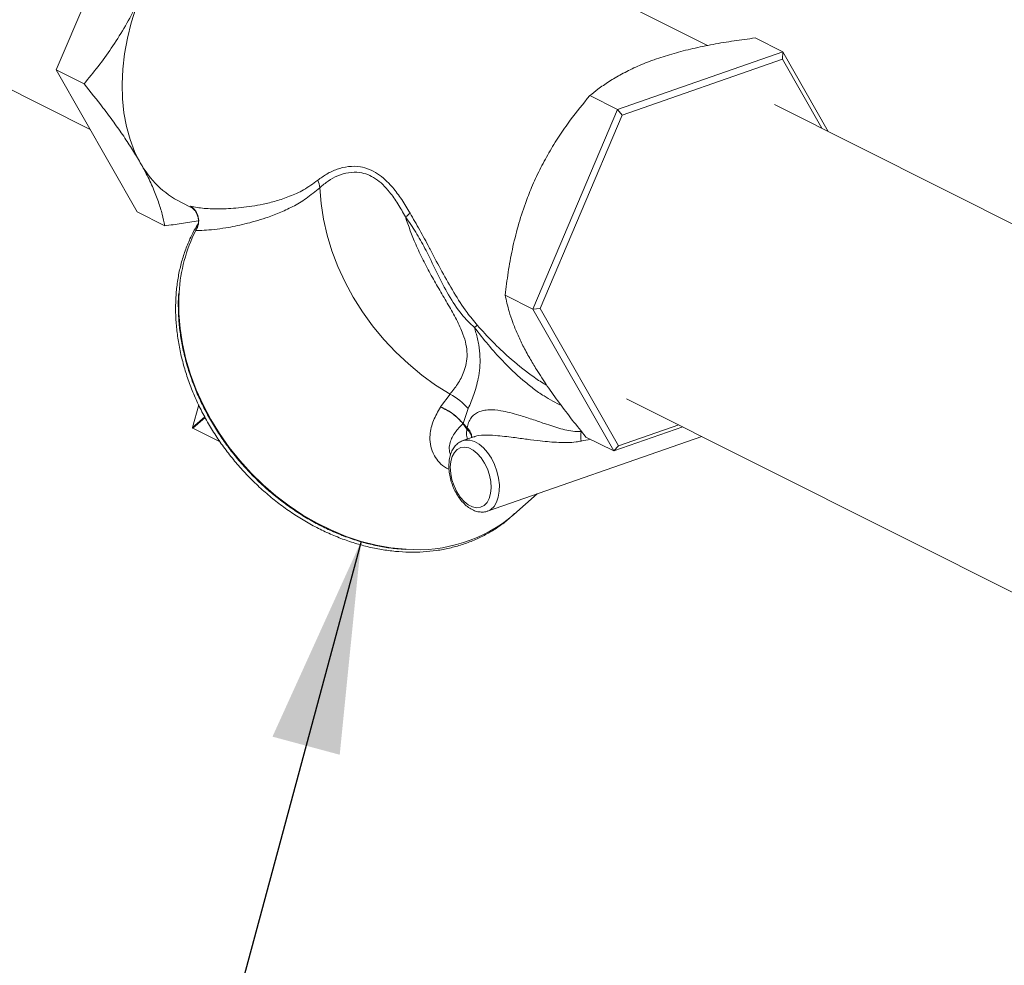
# Model space of a CAD drawing. Extents: x 13 to 25.5, y 3.8 to 10.7.
# Drawn here: x 18.8 to 19.3, y 5.5 to 6 of the extents above; entities that cross this region are included whole.
import ezdxf

# ---------------------------------------------------------------- set-up
doc = ezdxf.new("R2010")
doc.units = 0
doc.header["$LTSCALE"] = 0.2
doc.header["$MEASUREMENT"] = 0
doc.dimstyles.get("Standard").update_dxf_attribs({"dimtxt": 0.18, "dimasz": 0.18, "dimexe": 0.18, "dimexo": 0.0625, "dimgap": 0.09, "dimtad": 0, "dimtih": 1, "dimtoh": 1, "dimdec": 4, "dimzin": 0, "dimdsep": 46, "dimtxsty": 'Standard', "dimcen": 0.09, "dimadec": 0, "dimazin": 0, "dimtfac": 1, "dimtdec": 4, "dimtofl": 0, "dimtmove": 0, "dimatfit": 3, "dimfxl": 1, "dimtolj": 1, "dimtzin": 0, "dimarcsym": 0})

# ---------------------------------------------------------------- blocks, each defined once
blk = doc.blocks.new('A$C70E10D61')
at = {"color": 7, "linetype": 'Continuous', "lineweight": 18}
for p, q in [((3.254896178828641, 1.751976388225174), (3.554723799099264, 1.601459791502297)), ((3.581628957683513, 1.739243584396885), (3.536674768446506, 1.633171315318647)), ((3.882621822944454, 1.646156344980639), (3.692576810325036, 1.741560926112331)), ((3.92269470904407, 1.642785637169149), (3.907963560939244, 1.650180827367297)), ((3.92269470904407, 1.642785637169149), (3.834807244773302, 1.612145440128232)), ((3.92269470904407, 1.642785637169149), (3.922459969242048, 1.638883472720547)), ((3.94678912105292, 1.6004523700243), (3.92269470904407, 1.642785637169149)), ((3.922459969242048, 1.638883472720547), (3.837319066371226, 1.609200809079615)), ((3.943351142190885, 1.602178373502092), (3.922459969242048, 1.638883472720547)), ((3.536674768446506, 1.633171315318647), (3.551405916551328, 1.625776125120501)), ((3.536674768446506, 1.633171315318647), (3.57960786576043, 1.557739260873831)), ((3.834807244773302, 1.612145440128232), (3.82007609666848, 1.61954063032638)), ((3.834807244773302, 1.612145440128232), (3.789853055536291, 1.506073171049994)), ((3.834807244773302, 1.612145440128232), (3.837319066371226, 1.609200809079615)), ((4.125281582368551, 1.510847301141791), (3.918172878892662, 1.614818033293622)), ((3.837319066371226, 1.609200809079615), (3.79376960363782, 1.506443282940594)), ((3.602846721404724, 1.562819461359489), (3.608682643840218, 1.559889767347521)), ((3.57960786576043, 1.557739260873831), (3.594339013865255, 1.550344070675685)), ((3.610740854926924, 1.547899921555958), (3.611186280349322, 1.54875179004233)), ((3.611186609365092, 1.548751616190284), (3.610884790078508, 1.548217912321871)), ((3.789853055536291, 1.506073171049994), (3.775121907431469, 1.51346836124814)), ((3.789853055536291, 1.506073171049994), (3.79376960363782, 1.506443282940594)), ((3.789853055536291, 1.506073171049994), (3.832786152850218, 1.430641116605178)), ((3.79376960363782, 1.506443282940594), (3.835361133672635, 1.433368504817393)), ((3.740824283068726, 1.454135500292697), (3.745846332753498, 1.460835209060617)), ((3.609070405032249, 1.443039891440236), (3.61234963042498, 1.455081750891885)), ((3.839659107125044, 1.458419291059025), (4.052713154204199, 1.35146393432623)), ((3.755510157995758, 1.453129239359676), (3.75275309844832, 1.445243849448765)), ((3.615550576559734, 1.448765653341548), (3.609070405032249, 1.443039891440236)), ((3.6157312449755, 1.448443536758681), (3.609241567624299, 1.442709322928648)), ((3.752729347673128, 1.445195123090171), (3.754834629939168, 1.442175187988537)), ((3.754887464882749, 1.443009295573496), (3.752752631941398, 1.445244302134519)), ((3.835361133672635, 1.433368504817393), (3.86734689741219, 1.444519698125973)), ((3.623699371508884, 1.435476929007367), (3.609241567624299, 1.442709322928648)), ((3.832786152850218, 1.430641116605178), (3.869497824010473, 1.443439902500128)), ((3.758560229116991, 1.438179699415059), (3.752680685534227, 1.436129914779885)), ((3.752680685534227, 1.436129914779885), (3.752982948401794, 1.436227637210239)), ((3.765746516516291, 1.398652195638482), (3.879627766516844, 1.438354603350835)), ((3.832786152850218, 1.430641116605178), (3.818055004745396, 1.438036306803324)), ((3.832786152850218, 1.430641116605178), (3.835361133672635, 1.433368504817393)), ((3.779796531951924, 1.396913363182327), (3.792203407824225, 1.407875851180385))]:
    blk.add_line(p, q, dxfattribs=at)
at = {"color": 7, "linetype": 'Continuous', "lineweight": 18, "flags": 128}
for points in [[(3.582301485220746, 1.674586135748022), (3.579157283778091, 1.666494686981814), (3.57653476389488, 1.658294326765844), (3.574454014080459, 1.650047532083196), (3.572930856382619, 1.641817095655757), (3.571976751154576, 1.633665562403497), (3.571598972106997, 1.625654972269038), (3.571800601565215, 1.617846434292447), (3.572579897630391, 1.610299216543154), (3.573930917236378, 1.603070777717308), (3.575843509924844, 1.596216208110965), (3.578303133307699, 1.589787634945115), (3.581290939407417, 1.583833987296657)], [(3.676684699126305, 1.570596144984126), (3.67731313798771, 1.562259585002016), (3.678597634324518, 1.55383955884324), (3.680529912074991, 1.545390712748574), (3.683097194724365, 1.536967778886101), (3.686283208528337, 1.528625389331836), (3.690066982429336, 1.520417677941591), (3.694424141549238, 1.512397792339975), (3.69932649793104, 1.504617733287173), (3.704742021743595, 1.497128003049315), (3.710635892988137, 1.489977136031483), (3.716969671844687, 1.483211494520026), (3.72370235186068, 1.476874932417196), (3.730790446291284, 1.471008560172141), (3.738187717814366, 1.465650438415588), (3.745846332753498, 1.460835209060617)], [(3.601921561717145, 1.514930938425378), (3.601753463802801, 1.511704421914013), (3.601781885950103, 1.50376275488324), (3.602427329579029, 1.495696396745322), (3.603685645882518, 1.487554153151837), (3.605549424430766, 1.479385441949391), (3.608007288686125, 1.47123982061569), (3.611044350187338, 1.463166544101222), (3.614642157695144, 1.455214635214297), (3.61877897098887, 1.447432220472313), (3.623429684477429, 1.439866541680725), (3.628566127123364, 1.432563403831033), (3.634157049230915, 1.425567105767264), (3.640168779588301, 1.41892001262091), (3.646564727794132, 1.412662443904441), (3.653306170421654, 1.406832323704213), (3.660352196903688, 1.401464958241919), (3.667660268901173, 1.396592933766957), (3.675185872443421, 1.392245715288793), (3.68288361223469, 1.388449651413776), (3.690706637295122, 1.385227847397282), (3.698607604252029, 1.382599744503477), (3.706538716679251, 1.380581301385536), (3.714451697191183, 1.379184722316989), (3.722298754505886, 1.37841854399251), (3.722530707824241, 1.378405472398056)], [(3.752982948401794, 1.436227637210239), (3.754049640649605, 1.436457261909322), (3.75637426022481, 1.436416375705525), (3.758801485336992, 1.435687865552715), (3.761243689645738, 1.434298026392291), (3.763612442959555, 1.432297167082233), (3.765822237698622, 1.42975755228996), (3.767793140279071, 1.426771000704431), (3.769454042345423, 1.423445379044214), (3.770744762906904, 1.419900976926378), (3.771618751211221, 1.416265857392325), (3.772044337930303, 1.412671400813506), (3.772006212252499, 1.409247521236704), (3.771505752250079, 1.406117976552682), (3.770560974783649, 1.40339586966128), (3.769206107611417, 1.401179580215823), (3.767490020109307, 1.399549269356791), (3.765935442346077, 1.398721179990304)], [(3.745991753291392, 1.422005294432804), (3.74619357623687, 1.418731540533404), (3.746860490516205, 1.415362943264785), (3.747963299290475, 1.412046774027889), (3.749453879235027, 1.408927920022284), (3.751267025052105, 1.406142738300716), (3.753323594079042, 1.403812846082999), (3.75553358873578, 1.40204020042448), (3.757800463568245, 1.400902205583741), (3.760025146003109, 1.400448597027285), (3.762110373626363, 1.400699264070408), (3.763965043615215, 1.401643163951377), (3.765508199788798, 1.403239050741869), (3.766672189754392, 1.405417263337307), (3.767406292541125, 1.408082535406782), (3.767678374347302, 1.411118384171473), (3.76747655140182, 1.414392138070875), (3.766809636826064, 1.417760708719172), (3.765706828051798, 1.421076877956065), (3.764216172014638, 1.424195770160953), (3.762403026493985, 1.426980978502847), (3.760346533263231, 1.429310805900954), (3.758136538902914, 1.431083478179801), (3.755869664070453, 1.43222147302054), (3.753644981339161, 1.432675054956668), (3.751559677919722, 1.432424452733155), (3.74970500763445, 1.43148052623186), (3.748161927553468, 1.429884601242087), (3.746997937587878, 1.427706388646648), (3.746263835097565, 1.425041143197497), (3.745991753291392, 1.422005294432804)]]:
    blk.add_lwpolyline(points, dxfattribs=at)
at = {"color": 7, "linetype": 'Continuous', "lineweight": 18}
for centre, radius, start, end in [((3.626343173275451, 1.608483846844294), 0.05135483767103448, 208.6848137780963, 242.7720710072331), ((3.667139472647754, 1.570044994453593), 0.009561125217994326, 3.304643932809561, 28.11019106408361), ((3.603251296219227, 1.553010705305201), 0.00906717156381054, 325.6908480652322, 58.24825387620219), ((3.712635040016643, 1.568406073246262), 0.01643822984563236, 305.4624738895711, 316.6461124841119), ((3.687828435035115, 1.509614698821022), 0.08607121055731157, 153.5889003035085, 176.4588380187309), ((3.769337659696106, 1.482502033252965), 0.01738675694675833, 121.0832432047564, 127.3842243086026), ((3.731791786625646, 1.433297283329445), 0.03091710886282033, 39.90045400207965, 62.96157259803035), ((3.60937085333294, 1.442985861560393), 0.0003052677665703577, 169.8054127740497, 244.9432483481873), ((3.829556837119497, 1.43848203779784), 0.01421521731098955, 169.6129930476324, 190.4557849350999), ((3.728902047519398, 1.456539621533034), 0.07839348972049977, 265.3382103320542, 310.4826873903418)]:
    blk.add_arc(centre, radius, start, end, dxfattribs=at)
blk.add_ellipse((3.594652205639608, 1.360020056891017), major_axis=(0.2638073308695557, 0.07984819975329357), ratio=0.05886463559088193, start_param=0.526332267243361, end_param=0.5606243185455035, dxfattribs=at)
for points, knots in [([(3.551405916551328, 1.625776125120501), (3.553912770819888, 1.628816026146319), (3.558925735652537, 1.634894926355354), (3.566033877803367, 1.64471009300269), (3.572666690844994, 1.655153353432819), (3.578133657948541, 1.665184019876579), (3.581077129857455, 1.671824137651253), (3.582301485220746, 1.674586135748022)], [0, 0, 0, 0, 0.2093625312794835, 0.4186629513097622, 0.6330552673333447, 0.8473670667242519, 0.9999999999999999, 0.9999999999999999, 0.9999999999999999, 0.9999999999999999]), ([(3.855601399405224, 1.639086868325553), (3.858652650187281, 1.640087581918547), (3.864755762406205, 1.642089209379964), (3.874848980683502, 1.644630100081178), (3.885522840668841, 1.64682645683976), (3.896622585889197, 1.648690167910523), (3.904207368834946, 1.649687112915318), (3.907963560939244, 1.650180827367297)], [0, 0, 0, 0, 0.1969487711157348, 0.3939369581046702, 0.5971970376412229, 0.8005209486387876, 1, 1, 1, 1]), ([(3.82007609666848, 1.61954063032638), (3.821496459174373, 1.620674946942918), (3.824693535866011, 1.623228166420777), (3.830261021453854, 1.627058223316773), (3.836920782457511, 1.631016606148563), (3.844434271711705, 1.634746569055324), (3.850841964501754, 1.637395729375882), (3.854712214146613, 1.638770919929406), (3.855601399405224, 1.639086868325553)], [0, 0, 0, 0, 0.1550825399711775, 0.3490734032782897, 0.5430115718712214, 0.741877914856476, 0.9406967575497293, 1, 1, 1, 1]), ([(3.581290939407417, 1.583833987296657), (3.579947361451012, 1.586122222370168), (3.577260042989565, 1.590698969352257), (3.572495793733751, 1.597938702163685), (3.567238526082264, 1.605398577491533), (3.560311375390185, 1.614690707878321), (3.554821426535277, 1.621524535847897), (3.551405916551328, 1.625776125120501)], [0, 0, 0, 0, 0.1741522755994458, 0.3483256204751006, 0.5270102237581885, 0.7057347261777669, 1, 1, 1, 1]), ([(3.789180617303611, 1.570730650833092), (3.790584726449879, 1.57387870586634), (3.793393131125285, 1.580175233808852), (3.798339230093571, 1.589267001902709), (3.803777202330522, 1.598047006996955), (3.810922668404054, 1.608342316908772), (3.816565482802055, 1.615245741763454), (3.82007609666848, 1.61954063032638)], [0, 0, 0, 0, 0.1741514313133163, 0.3483259796640641, 0.5270096743146079, 0.7057343589707291, 1, 1, 1, 1]), ([(3.594339013865255, 1.550344070675685), (3.593909241994297, 1.552360172883919), (3.59304982112009, 1.556391800915844), (3.591014242961613, 1.563019126932403), (3.588237144072089, 1.570181845763535), (3.584976147387458, 1.577169642046449), (3.582373515977721, 1.581876251379617), (3.581290939407417, 1.583833987296657)], [0, 0, 0, 0, 0.2093614995040912, 0.4186631445360487, 0.6330557522852444, 0.8473678432922048, 1, 1, 1, 1]), ([(3.675572796928808, 1.574549898115688), (3.677140076131273, 1.575708660831726), (3.680273576521788, 1.578025404024329), (3.685782764426087, 1.580589573355796), (3.691812878992792, 1.582063275869917), (3.697641468005507, 1.581989119851675), (3.702851532896066, 1.580520939849293), (3.707319231039911, 1.578202994437923), (3.711519981014121, 1.574879551616087), (3.715850120337521, 1.570310439404714), (3.720227838333152, 1.564404008209305), (3.723133811487664, 1.559549829083906), (3.724587727570295, 1.557121186862133)], [0, 0, 0, 0, 0.1116546345886053, 0.2232338951070058, 0.3384683879859313, 0.4534680680076063, 0.5360036818775455, 0.6185183861375626, 0.7004700022145024, 0.7824845531968992, 0.8911727020476782, 1, 1, 1, 1]), ([(3.608022803117798, 1.560720849407904), (3.610294498763729, 1.560291662231197), (3.614839051222788, 1.559433068500656), (3.624166904753821, 1.559236186059465), (3.634691606237141, 1.559812014122111), (3.64470768141792, 1.561336664014291), (3.653445962794727, 1.563441309590601), (3.660646211568434, 1.56589229646487), (3.668054283562302, 1.569144628222041), (3.673067962280658, 1.572749102313086), (3.675572796928808, 1.574549898115688)], [0, 0, 0, 0, 0.1573178060540218, 0.314716024410424, 0.4752718425636925, 0.6358179290035176, 0.7260044142283713, 0.8161692663010617, 0.9081581375611701, 0.9999999999999999, 0.9999999999999999, 0.9999999999999999, 0.9999999999999999]), ([(3.722172001626255, 1.555017206090501), (3.720846722552146, 1.557389015463066), (3.718198265130027, 1.562128874606202), (3.714179740883459, 1.567908015512119), (3.710179894091695, 1.572350766381128), (3.706294255037321, 1.575537804505675), (3.702137671684859, 1.577697549734317), (3.697264900107662, 1.57897742864062), (3.691810665995909, 1.578812149996821), (3.686168609844671, 1.577080819210014), (3.681033932149212, 1.574278968876076), (3.678134824121514, 1.571824075276787), (3.676684699126305, 1.570596144984126)], [0, 0, 0, 0, 0.1094619656327536, 0.218750420936508, 0.2998350260222925, 0.3808371062350517, 0.462015894480126, 0.5432235995550329, 0.6578808216601711, 0.772839416179866, 0.8863749686537009, 1, 1, 1, 1]), ([(3.676684699126305, 1.570596144984126), (3.674269826979927, 1.568576914234676), (3.669437008647101, 1.5645358823321), (3.662166000667973, 1.56039221712933), (3.654980814088042, 1.557031788866592), (3.64636201960959, 1.55386293858091), (3.636677271085631, 1.551122385065671), (3.627595730232404, 1.54933081589135), (3.620474448947959, 1.548327757004078), (3.614989434561309, 1.547844469239827), (3.612156562704751, 1.547881443786444), (3.610740854926924, 1.547899921555958)], [0, 0, 0, 0, 0.09072447297134058, 0.1815644347339196, 0.2747569980050272, 0.3679719847409787, 0.5245682072594745, 0.6811722626957024, 0.7874519041462354, 0.89378058461546, 1, 1, 1, 1]), ([(3.775121907431469, 1.51346836124814), (3.775619257615361, 1.517517054311369), (3.776613810435066, 1.525613239318492), (3.778859495662154, 1.537869410124193), (3.78185303591242, 1.550139623503513), (3.785314706800662, 1.561176969590315), (3.788044954055316, 1.567924128368309), (3.789180617303611, 1.570730650833092)], [0, 0, 0, 0, 0.2093625312794835, 0.4186629513097622, 0.6330552673333447, 0.8473670667242519, 0.9999999999999999, 0.9999999999999999, 0.9999999999999999, 0.9999999999999999]), ([(3.608702985488122, 1.559916046899687), (3.608699767780735, 1.559917944767349), (3.608648403628727, 1.55994824036341), (3.608805995941633, 1.559851780707104), (3.609239170348353, 1.559514049877645), (3.609998689739676, 1.558790432661041), (3.610877505228366, 1.557638429078127), (3.611662100409401, 1.556076023562824), (3.612162126265908, 1.554177498164101), (3.61220281467368, 1.552068407126162), (3.611852505387727, 1.550184270635203), (3.611284077224035, 1.549155565155573), (3.611073877368867, 1.548775158700304)], [0, 0, 0, 0, 0.005716054436748502, 0.09124517989497755, 0.1624038537880546, 0.2488770711205658, 0.3565014315177958, 0.4785016488875291, 0.6133186431646087, 0.759189089236212, 0.9109501924819432, 0.9999999999999999, 0.9999999999999999, 0.9999999999999999, 0.9999999999999999]), ([(3.745846332753498, 1.460835209060617), (3.747213978920193, 1.462558051978624), (3.7499710182313, 1.466031132785256), (3.753010290685125, 1.471705809516703), (3.754624629686354, 1.477211995205009), (3.755075309866985, 1.482076679342221), (3.754470822035323, 1.487334469009173), (3.75262244296497, 1.493495598895173), (3.749341939330783, 1.500532092388406), (3.744978733557232, 1.508265829537365), (3.740386591703945, 1.516059467783196), (3.735817888210335, 1.523966463880761), (3.731491243037389, 1.532104666748811), (3.726535750498218, 1.542391358947903), (3.723856119842676, 1.550144464831897), (3.722172001626255, 1.555017206090501)], [0, 0, 0, 0, 0.09135000128569085, 0.1841525613480025, 0.2368975776275564, 0.2908811018897186, 0.3437412933687446, 0.3984199029767675, 0.4751785379013262, 0.5538371541123204, 0.6309014805614315, 0.7079862320971201, 0.7870894122268187, 0.8661880514778818, 1, 1, 1, 1]), ([(3.758781167041775, 1.496317234299806), (3.757602547790235, 1.497400540831531), (3.755241918108993, 1.499570270834951), (3.750400656779242, 1.505138659266962), (3.744879850211206, 1.513448589497546), (3.73912897197042, 1.524653823560262), (3.734136932964184, 1.53542128203023), (3.728999985921437, 1.544997460333498), (3.725007498742784, 1.551120258074242), (3.722660457214829, 1.554345900157641), (3.722172001626255, 1.555017206090501)], [0, 0, 0, 0, 0.06801770172991727, 0.1362311071567805, 0.3155636316661893, 0.4958986706933645, 0.6754054595668557, 0.818705567983188, 0.9622698288711019, 1, 1, 1, 1]), ([(3.724587727570295, 1.557121186862133), (3.726307559261272, 1.554136598122978), (3.729744803142829, 1.548171619435566), (3.733413724166141, 1.541417283981842), (3.737289399025194, 1.533996854064435), (3.741505221957183, 1.52593333441698), (3.747823384461789, 1.514831545073799), (3.753939073427901, 1.505217676015837), (3.7584935009316, 1.49966812117), (3.760361174713807, 1.497392366845204)], [0, 0, 0, 0, 0.1539963448598453, 0.3077760439746221, 0.3315109826948753, 0.5120844312516251, 0.6933523433516807, 0.8742503227391676, 1, 1, 1, 1]), ([(3.612107784739507, 1.552958267520186), (3.609113643152199, 1.552460833768915), (3.603276950200044, 1.551491150811202), (3.597266289812261, 1.550719752484572), (3.594339013865255, 1.550344070675685)], [0, 0, 0, 0, 0.5129859685711979, 0.9999999999999999, 0.9999999999999999, 0.9999999999999999, 0.9999999999999999]), ([(3.612011879702319, 1.551555484401383), (3.610911438760024, 1.549649384778748), (3.60867886976763, 1.545782299549229), (3.605945007079001, 1.539513483197961), (3.60366765392358, 1.532903608510248), (3.601932118962413, 1.526009876566496), (3.600735761444966, 1.518879038936351), (3.600088034932579, 1.511547028356084), (3.599991921340344, 1.504054322526477), (3.600448581620867, 1.496441365511942), (3.601455348785763, 1.488749574814724), (3.603006382689465, 1.481020650181732), (3.605093688247589, 1.473296592075325), (3.607705636317505, 1.465619176630597), (3.610828022155786, 1.45802997103687), (3.61444368983058, 1.45056995622126), (3.618533270458112, 1.443279452113922), (3.623074249776558, 1.436197675015196), (3.62804255152755, 1.429363031567876), (3.633410815981705, 1.422812037386887), (3.639150460758586, 1.416580262297753), (3.645230524342828, 1.410701270317659), (3.651618209725029, 1.405206770079559), (3.65827918943863, 1.40012647369233), (3.665177605942628, 1.395487881591944), (3.672276470853102, 1.391316194172843), (3.679537494531797, 1.387634281026495), (3.686921548785513, 1.38446199249686), (3.694388848691204, 1.381817038753196), (3.70189900428764, 1.37971370932172), (3.709411295232222, 1.378163941298503), (3.716884982730093, 1.377176379995777), (3.724279391427959, 1.376756365477711), (3.731554004861671, 1.37690663821153), (3.738669306177279, 1.377626128533333), (3.7455861447445, 1.378910955807147), (3.752266762314839, 1.380753654089842), (3.758674044611247, 1.383144752340442), (3.76477697050445, 1.386066672727555), (3.770528143495234, 1.389518590330475), (3.775703800508694, 1.393246787868284), (3.778751406164247, 1.396047369733559), (3.78016376632111, 1.397345250985138)], [0, 0, 0, 0, 0.02433422809542586, 0.04936915831792274, 0.07441711095859851, 0.099479010306221, 0.1245544521646507, 0.1496424246453169, 0.17474140974644, 0.1998493223787204, 0.2249642132845507, 0.2500846535873196, 0.2752090179062555, 0.3003360625937921, 0.3254648637891659, 0.3505948895567412, 0.3757253852510896, 0.4008563980872008, 0.4259878570319091, 0.4511194219320538, 0.4762515636283637, 0.5013842651689842, 0.5265177003695116, 0.5516517820080762, 0.5767866602828805, 0.6019223319112282, 0.6270587127190582, 0.652194635491596, 0.6773306422837585, 0.7024645906957337, 0.7275959511849924, 0.7527232908641414, 0.7778441549720403, 0.8029570507354524, 0.8280598367346123, 0.8531498893204782, 0.8782260813448852, 0.9032872870293934, 0.9283338944793408, 0.9533668288473817, 0.978388662980708, 1, 1, 1, 1]), ([(3.601774751440558, 1.514599701492802), (3.601741461875889, 1.514269966369802), (3.601462523404486, 1.511507064178154), (3.601464632574881, 1.506147140058212), (3.601819027074235, 1.498558865103057), (3.602777645319762, 1.490869970888843), (3.604267296967812, 1.483144002373567), (3.606297767083312, 1.475417150104892), (3.608853321299971, 1.467732718564772), (3.611921285371309, 1.460131982761693), (3.615484478189423, 1.452656029533866), (3.619523731276491, 1.445345242732904), (3.624017043431717, 1.438239040991549), (3.628940182985339, 1.431375738369548), (3.634266601238828, 1.424792374445222), (3.639967543453153, 1.418524416366806), (3.646012225701227, 1.412605563667903), (3.652368318213938, 1.407068068355171), (3.659001374112034, 1.401941431415562), (3.665875935877921, 1.3972539108638), (3.672954892791889, 1.393030545508555), (3.680200214439488, 1.389294551029138), (3.687572935208099, 1.3860659568352), (3.695032895712789, 1.38336442524394), (3.702541190052685, 1.381196894172223), (3.710052092896802, 1.379605510615445), (3.716613852650298, 1.378625429432276), (3.720620791229479, 1.378415428062032), (3.722165498913938, 1.378334470811517)], [0, 0, 0, 0, 0.005465970838558367, 0.04580022495619405, 0.08614926098073913, 0.1265104834867099, 0.1668801749416367, 0.2072568599626621, 0.2476377705315317, 0.2880216175443632, 0.3284075723041976, 0.3687947324761079, 0.40918248551148, 0.4495705628453775, 0.4899594485169109, 0.5303490407228832, 0.5707393435310876, 0.6111310010172586, 0.6515236119863327, 0.6919177341355132, 0.7323127641932813, 0.7727087455181997, 0.8131052824949108, 0.853500241594302, 0.8938934276387542, 0.9342825833175712, 0.9746653968993695, 1, 1, 1, 1]), ([(3.788170071490278, 1.479978502381726), (3.786941834372129, 1.482208834161792), (3.784485213913122, 1.486669763244866), (3.781523361759348, 1.493004684968557), (3.779097682644647, 1.499043067553275), (3.776758604254919, 1.506031938773724), (3.775749629645713, 1.510616270674728), (3.775121907431469, 1.51346836124814)], [0, 0, 0, 0, 0.1741523900945177, 0.3483255131831031, 0.5270101458849139, 0.7057346777297843, 1, 1, 1, 1]), ([(3.758781167041775, 1.496317234299806), (3.759069792222007, 1.495373928715297), (3.760023570278456, 1.492256722634046), (3.761198103963132, 1.487013294562118), (3.76189144676858, 1.480735242077968), (3.761731711375752, 1.474737107678607), (3.760727240600573, 1.467926782995232), (3.758613084558057, 1.460524625639948), (3.756544836861366, 1.455595249989832), (3.755510157995758, 1.453129239359676)], [0, 0, 0, 0, 0.05732063691548017, 0.1894192517341185, 0.321469260314052, 0.4509508876255783, 0.5805086046796634, 0.7901417312161048, 1, 1, 1, 1]), ([(3.805012518098817, 1.454726918245482), (3.801920396062485, 1.456326637813543), (3.796900488147092, 1.458923703785638), (3.790077991262848, 1.463785440967968), (3.782583616353982, 1.469798898095229), (3.774499986295126, 1.477566078765761), (3.766011827880931, 1.487103483991824), (3.761198784103481, 1.493236558765107), (3.758781167041775, 1.496317234299806)], [0, 0, 0, 0, 0.1849641690650916, 0.3002802235632914, 0.4156207853074189, 0.6516133782503146, 0.8250035778275389, 1, 1, 1, 1]), ([(3.760361174713807, 1.497392366845204), (3.763052682542785, 1.494453837735261), (3.768468032449338, 1.488541477693206), (3.777934448041645, 1.479468431447895), (3.786979706592323, 1.472219128061518), (3.793812220550443, 1.467504903466313), (3.796600969191424, 1.465931248685436), (3.797245230808475, 1.465567700189558)], [0, 0, 0, 0, 0.2370711554622843, 0.4769903493335344, 0.790579044723823, 0.9516192024954205, 1, 1, 1, 1]), ([(3.818055004745396, 1.438036306803324), (3.815615723866117, 1.441061203520697), (3.810737859474884, 1.447110132166088), (3.803839877673006, 1.456178435593719), (3.79742348595072, 1.465168117435034), (3.792157200371307, 1.473162589686014), (3.789341341153417, 1.477976241605788), (3.788170071490278, 1.479978502381726)], [0, 0, 0, 0, 0.2093614995040912, 0.4186631445360487, 0.6330557522852444, 0.8473678432922048, 1, 1, 1, 1]), ([(3.745333787305334, 1.420723777717626), (3.744849840563845, 1.42095815975687), (3.742748207188981, 1.421976009602558), (3.740066295243125, 1.424488815741245), (3.737918127616009, 1.427269755275452), (3.736247603654078, 1.430547874489275), (3.735182976167962, 1.434285877006134), (3.735092189342772, 1.44018605977613), (3.736754666316905, 1.446909482843591), (3.739413239705261, 1.451640332567182), (3.740743920047514, 1.454008237382943)], [0, 0, 0, 0, 0.03226958050320904, 0.1401369645965812, 0.2481202780566077, 0.2890730806797077, 0.4249179809933392, 0.5609942177096374, 0.7802669780762477, 1, 1, 1, 1]), ([(3.752729801560957, 1.445194654311548), (3.751037591858545, 1.447023807653112), (3.747653196436101, 1.450682088413068), (3.743046957202644, 1.452899402769885), (3.740743853906196, 1.454008052092169)], [0, 0, 0, 0, 0.5000035430816483, 1, 1, 1, 1]), ([(3.740743920047514, 1.454008237382943), (3.740749239334225, 1.454016822270709), (3.740756463021576, 1.454028480703242), (3.74076758880614, 1.454046349503617), (3.740777224661713, 1.454061607750111), (3.740788981645036, 1.454080045669947), (3.740800506131961, 1.454098360120577), (3.74081227462942, 1.454116922655706), (3.740820251648547, 1.454129263490501), (3.740824283068726, 1.454135500292697)], [0, 0, 0, 0, 0.2018767981999983, 0.2741523355035656, 0.4187962171984014, 0.5632981785656254, 0.7078529965468896, 0.8523549579141135, 1, 1, 1, 1]), ([(3.752752255628295, 1.445244865815482), (3.751068615769441, 1.447085120285207), (3.747701341311519, 1.450765623475608), (3.743116633033942, 1.453012173696292), (3.740824282475877, 1.454135447052046)], [0, 0, 0, 0, 0.5000007810138659, 0.9999999999999999, 0.9999999999999999, 0.9999999999999999, 0.9999999999999999]), ([(3.754887540382505, 1.443009204133563), (3.755128840487387, 1.443965469131557), (3.755611251954093, 1.445877251144516), (3.756916019232875, 1.448240568345227), (3.758706062098391, 1.450143548588649), (3.760940873091293, 1.451481537783831), (3.763606957542745, 1.45226701603363), (3.767408252320585, 1.45267421010456), (3.772221066413451, 1.452238132657564), (3.777598167404896, 1.451093537368745), (3.783167746812889, 1.449550162853701), (3.789393825552196, 1.447513390184252), (3.796930521979995, 1.444901250566314), (3.80481909270312, 1.442248616052153), (3.811240144452327, 1.440885421450776), (3.814767762088017, 1.441015284600647), (3.815574573357978, 1.441044985963917)], [0, 0, 0, 0, 0.05476030837774525, 0.1094777836689647, 0.1615883671605703, 0.2136220259634437, 0.2595935311080975, 0.3055431426893647, 0.3910920739475865, 0.4524901418052185, 0.5140361010643646, 0.6080020896040939, 0.7022037303726684, 0.8321159100222814, 0.9616027614584982, 1, 1, 1, 1]), ([(3.752729646707934, 1.445194491127189), (3.75126221809364, 1.443660415992985), (3.748306308627456, 1.440570257353), (3.745954196571873, 1.435994640798755), (3.745167575202849, 1.431872510400645), (3.74577113088829, 1.42959938985018), (3.746071079669605, 1.428469718213673)], [0, 0, 0, 0, 0.3157626160421526, 0.6360552716043725, 0.8191305617990868, 1, 1, 1, 1]), ([(3.752752254739022, 1.445244785954507), (3.752752228993362, 1.445244772142502), (3.752749948210077, 1.445243548550135), (3.752749384397355, 1.445237490969115), (3.752745161346922, 1.445231155765169), (3.752741972659294, 1.445223758594631), (3.752738241730299, 1.445216590339003), (3.752735602885814, 1.445210390880646), (3.752731971033022, 1.445203726131785), (3.752731757213418, 1.445198263336717), (3.752728908777982, 1.445195758217482), (3.752728882944744, 1.445195735497876)], [0, 0, 0, 0, 0.001585377947296025, 0.1404471110386317, 0.2840935517649087, 0.4314856202731806, 0.5831422482489408, 0.7301015676865258, 0.8022277271328224, 0.9982063496043575, 1, 1, 1, 1]), ([(3.754996923708347, 1.436937425271426), (3.754823869459447, 1.437847631498085), (3.754578308856281, 1.439139196376967), (3.754617305022297, 1.440871489467817), (3.754754021485446, 1.441691297435032), (3.754834718947293, 1.442175192502447)], [0, 0, 0, 0, 0.4944284038393101, 0.7015842594963219, 1, 1, 1, 1]), ([(3.754835298049102, 1.442175745375494), (3.75483529844756, 1.442175780885522), (3.754835390707179, 1.442184002982941), (3.754833255551134, 1.442212080991959), (3.754832396685675, 1.442359855376498), (3.754839291669096, 1.442551580836886), (3.754855542881934, 1.442810091261078), (3.754886620937022, 1.442920870630784), (3.7548876027871, 1.443009222481994), (3.754887603181565, 1.443009257977579)], [0, 0, 0, 0, 0.000100335355513108, 0.02323194653434755, 0.1163440754659353, 0.4927599553684151, 0.750255862360671, 0.9998996646444869, 0.9999999999999999, 0.9999999999999999, 0.9999999999999999, 0.9999999999999999]), ([(3.75483485004424, 1.442175456602694), (3.755242455295519, 1.441791833701709), (3.756057653746808, 1.441024599241938), (3.75683840930995, 1.439679089783723), (3.757251267246584, 1.43855755382574), (3.757249766422788, 1.437901707569605), (3.757249356866176, 1.43772273507922)], [0, 0, 0, 0, 0.2962655812481133, 0.5925224031023103, 0.8888043049559942, 1, 1, 1, 1]), ([(3.754887540382505, 1.443009204133563), (3.75530172177281, 1.44259467397527), (3.756130095582456, 1.441765602620361), (3.756938663403709, 1.440349234956196), (3.75739653621617, 1.438992153166902), (3.757381790050445, 1.43813792423423), (3.757375380717932, 1.437766638750347)], [0, 0, 0, 0, 0.2653307703871817, 0.5306686061386863, 0.7960079236292006, 1, 1, 1, 1]), ([(3.815577659999967, 1.435902307141454), (3.814646502779482, 1.435738903788256), (3.810776433945492, 1.435059767966003), (3.803638299057468, 1.435020150850679), (3.794962880205865, 1.435799712850729), (3.786845798448731, 1.436841778663757), (3.780444751047213, 1.437723139308778), (3.774774728051071, 1.438425041244718), (3.769514618892678, 1.438964745968196), (3.76403193086664, 1.439102098046845), (3.759973667846587, 1.4388973177645), (3.75870953309078, 1.43817234211663), (3.758582537336615, 1.438099510617672)], [0, 0, 0, 0, 0.05523352409710298, 0.2295611691526151, 0.4071282376210722, 0.526918364234904, 0.6484818765625273, 0.72266754964389, 0.798352571937384, 0.8952188397466893, 0.989473620270889, 1, 1, 1, 1]), ([(3.753089921118814, 1.436191553107985), (3.752863026695305, 1.436144467521631), (3.751862228307431, 1.435936779830646), (3.750291842343167, 1.434960493482395), (3.748511344819462, 1.433346378254454), (3.747095699628627, 1.431243782924057), (3.746050434781971, 1.428732610894667), (3.745391698898089, 1.425919853616405), (3.745293300242992, 1.423866880250825), (3.74524549002188, 1.42286937565639)], [0, 0, 0, 0, 0.04523604321874873, 0.1995296245136967, 0.3526625083580994, 0.5091599641455758, 0.6719638457558083, 0.8406128513474663, 0.9999999999999999, 0.9999999999999999, 0.9999999999999999, 0.9999999999999999]), ([(3.74524549002188, 1.42286937565639), (3.745251693373, 1.422279639720525), (3.745269452015648, 1.420591373244244), (3.745634938082553, 1.417708766016389), (3.746459094615442, 1.414299986317122), (3.74767442951326, 1.410982565763597), (3.749239209225642, 1.407856880933078), (3.751116831790124, 1.405013473839862), (3.753266792260895, 1.402539373834628), (3.755648797322973, 1.400517727278654), (3.758119769932513, 1.399095473763866), (3.76058757701956, 1.39827533873148), (3.763008792593759, 1.39807560846857), (3.764852423954977, 1.398256562321411), (3.765782837762615, 1.398707745572416), (3.765970023674996, 1.398798517170816)], [0, 0, 0, 0, 0.04648186147464424, 0.1330659430948386, 0.2194090158936796, 0.3056721027786061, 0.39209392703009, 0.4788804204165265, 0.566313958360229, 0.6545909555491147, 0.7435080300584002, 0.8224163165859585, 0.8982700406514117, 0.9795333913779685, 1, 1, 1, 1])]:
    blk.add_open_spline(points, degree=3, knots=knots, dxfattribs=at)

msp = doc.modelspace()

# ---------------------------------------------------------------- block references
at = {"lineweight": 0}
msp.add_blockref('A$C70E10D61', (15.24484168419212, 4.374061011741368), dxfattribs=at)

# ---------------------------------------------------------------- leaders
at = {"lineweight": 18, "annotation_type": 0, "has_hookline": 1, "hookline_direction": 1, "text_width": 0.75}
msp.add_leader([(18.94344928360809, 5.756660705311339), (18.5607472634475, 4.334205756743731), (18.4482472634475, 4.334205756743731)], dimstyle='Standard', override={"dimscale": 0.9, "dimtxt": 0.1, "dimasz": 0.125, "dimexe": 0.1}, dxfattribs=at)

doc.saveas('drawing.dxf')
